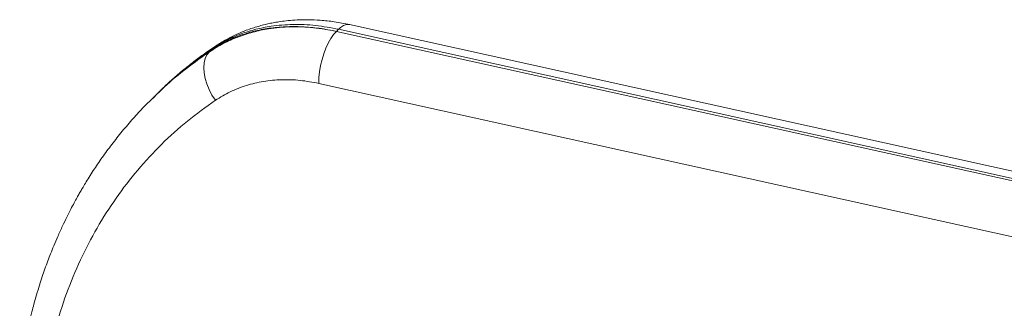
# Model space of a CAD drawing. Units: millimetres. Extents: x -10141 to 24327, y -1731 to 9115.
# Drawn here: x 17959 to 18373, y 754 to 875 of the extents above; entities that cross this region are included whole.
import ezdxf

# ---------------------------------------------------------------- set-up
doc = ezdxf.new("R2010")
doc.units = ezdxf.units.MM

msp = doc.modelspace()

# ---------------------------------------------------------------- linework, layer by layer
at = {"color": 7, "linetype": 'Continuous', "lineweight": 15}
for p, q in [((18426.45, 800.15), (18097.53, 872.83)), ((18092.95, 870.86), (18092.03, 869.96)), ((18420.81, 797.3), (18092.03, 869.96)), ((18092.95, 870.86), (18421.74, 798.21)), ((18038.67, 861.39), (18039.57, 862.27)), ((18040.35, 863.03), (18039.57, 862.27)), ((18084.63, 848.14), (18413.41, 775.48)), ((18017.14, 844.22), (18015, 842.13)), ((18017.72, 844.78), (18017.15, 844.22))]:
    msp.add_line(p, q, dxfattribs=at)
at = {"color": 8, "linetype": 'Continuous', "lineweight": 15}
msp.add_line((18040.35, 863.03), (18041.82, 864.09), dxfattribs=at)
at = {"color": 7, "linetype": 'Continuous', "lineweight": 15, "flags": 128}
for points in [[(18092.03, 869.96), (18090.83, 868.61), (18089.67, 866.96), (18088.59, 865.05), (18087.6, 862.9), (18086.72, 860.58), (18085.98, 858.13), (18085.39, 855.6), (18084.96, 853.06), (18084.7, 850.56), (18084.63, 848.14)], [(18038.67, 861.39), (18037.67, 860.11), (18036.93, 858.54), (18036.47, 856.73), (18036.31, 854.71), (18036.44, 852.54), (18036.86, 850.25), (18037.57, 847.91), (18038.54, 845.56), (18039.77, 843.26), (18041.2, 841.06)]]:
    msp.add_lwpolyline(points, dxfattribs=at)
at = {"color": 7, "linetype": 'Continuous', "lineweight": 15}
for points, knots in [([(18040.35, 863.03), (18042.2, 864.17), (18045.87, 866.42), (18051.87, 868.98), (18058.09, 870.92), (18065.36, 872.37), (18073.75, 873.04), (18083.27, 872.68), (18089.73, 871.47), (18092.95, 870.86)], [0, 0, 0, 0, 0.128327, 0.254444, 0.378352, 0.500051, 0.667899, 0.834548, 1, 1, 1, 1]), ([(18097.61, 872.82), (18095.45, 873.24), (18091.32, 874.06), (18085.47, 874.67), (18080.28, 874.89), (18075.77, 874.8), (18071.93, 874.51), (18068.74, 874.12), (18066.13, 873.69), (18063.77, 873.23), (18061.48, 872.7), (18059.13, 872.06), (18056.68, 871.31), (18053.84, 870.3), (18050.35, 868.87), (18046.16, 866.85), (18043.32, 865.07), (18041.8, 864.12)], [0, 0, 0, 0, 0.107311, 0.204488, 0.29142, 0.367981, 0.43409, 0.489667, 0.534657, 0.572714, 0.615495, 0.657666, 0.699242, 0.747825, 0.815056, 0.901118, 1, 1, 1, 1]), ([(18038.67, 861.39), (18040.58, 862.59), (18044.37, 864.95), (18050.52, 867.66), (18056.87, 869.73), (18064.26, 871.3), (18072.74, 872.06), (18082.33, 871.76), (18088.8, 870.56), (18092.03, 869.96)], [0, 0, 0, 0, 0.128408, 0.254576, 0.378508, 0.500206, 0.668017, 0.834612, 1, 1, 1, 1]), ([(18092.03, 869.96), (18089.61, 870.43), (18084.77, 871.38), (18077.6, 872), (18070.53, 872.01), (18063.74, 871.36), (18057.23, 870.08), (18051.03, 868.16), (18045.06, 865.63), (18041.41, 863.4), (18039.57, 862.27)], [0, 0, 0, 0, 0.123988, 0.24865, 0.373986, 0.499997, 0.621677, 0.74557, 0.871678, 1, 1, 1, 1]), ([(18041.76, 864.12), (18040.05, 862.96), (18036.82, 860.77), (18032.38, 857.47), (18028.58, 854.46), (18025.37, 851.77), (18022.72, 849.45), (18020.61, 847.52), (18019.02, 846.04), (18018.09, 845.14), (18017.72, 844.78)], [0, 0, 0, 0, 0.206554, 0.389738, 0.549563, 0.686045, 0.799215, 0.889137, 0.955945, 1, 1, 1, 1]), ([(18041.2, 841.06), (18043.24, 842.31), (18047.31, 844.81), (18054.14, 847.41), (18061.36, 849.13), (18068.94, 849.83), (18076.73, 849.61), (18082, 848.63), (18084.63, 848.14)], [0, 0, 0, 0, 0.166325, 0.333103, 0.500058, 0.667008, 0.833747, 1, 1, 1, 1]), ([(18015, 842.13), (18013.53, 840.66), (18010.42, 837.54), (18005.95, 832.63), (18001.51, 827.44), (17997.19, 821.96), (17993.17, 816.44), (17990.07, 811.82), (17987.8, 808.24), (17986.32, 805.83), (17985.1, 803.77), (17984.05, 801.96), (17983.01, 800.11), (17981.81, 797.92), (17980.37, 795.2), (17978.73, 791.96), (17976.9, 788.16), (17975.07, 784.13), (17973.4, 780.22), (17972.03, 776.83), (17970.79, 773.58), (17969.63, 770.4), (17968.45, 767), (17967.28, 763.4), (17966.11, 759.55), (17965.05, 755.82), (17964.22, 752.7), (17963.63, 750.34), (17963.22, 748.63), (17962.84, 747.03), (17962.39, 745.03), (17961.78, 742.16), (17961.03, 738.4), (17960.21, 733.75), (17959.51, 729.32), (17959.14, 726.38), (17959.01, 725.31)], [0, 0, 0, 0, 0.045403, 0.096272, 0.152268, 0.207869, 0.261566, 0.313359, 0.33876, 0.360768, 0.379369, 0.394564, 0.409479, 0.428607, 0.45223, 0.480346, 0.511738, 0.548854, 0.580938, 0.60799, 0.631457, 0.65889, 0.683991, 0.712212, 0.74355, 0.773774, 0.798559, 0.815062, 0.82779, 0.837282, 0.851484, 0.873041, 0.90195, 0.935937, 0.976451, 1, 1, 1, 1]), ([(17973.92, 745.25), (17975.42, 750.21), (17978.43, 760.12), (17984.37, 774.2), (17991.33, 787.61), (17999.38, 800.21), (18008.42, 811.95), (18018.44, 822.72), (18029.3, 832.56), (18037.24, 838.23), (18041.2, 841.06)], [0, 0, 0, 0, 0.124722, 0.249699, 0.374843, 0.500065, 0.625279, 0.750397, 0.875333, 1, 1, 1, 1])]:
    msp.add_open_spline(points, degree=3, knots=knots, dxfattribs=at)
at = {"color": 8, "linetype": 'Continuous', "lineweight": 15}
for points, knots in [([(18092.95, 870.86), (18093.5, 871.34), (18094.61, 872.29), (18096.22, 872.94), (18097.19, 872.83), (18097.67, 872.78)], [0, 0, 0, 0, 0.3402965, 0.680593, 1, 1, 1, 1]), ([(18015.01, 841.98), (18016.61, 843.57), (18021.08, 848), (18028.95, 854.53), (18035.46, 859.12), (18038.67, 861.39)], [0, 0, 0, 0, 0.221061, 0.614551, 1, 1, 1, 1]), ([(18039.57, 862.27), (18037.76, 861.04), (18034.1, 858.57), (18028.82, 854.55), (18023.66, 850.27), (18019.77, 846.8), (18017.67, 844.7), (18017.17, 844.2)], [0, 0, 0, 0, 0.227073, 0.457076, 0.69001, 0.925873, 1, 1, 1, 1]), ([(18017.81, 844.7), (18019.12, 846.02), (18023.23, 850.14), (18030.72, 856.32), (18037.16, 860.81), (18040.35, 863.03)], [0, 0, 0, 0, 0.192604, 0.600793, 1, 1, 1, 1])]:
    msp.add_open_spline(points, degree=3, knots=knots, dxfattribs=at)

doc.saveas('drawing.dxf')
